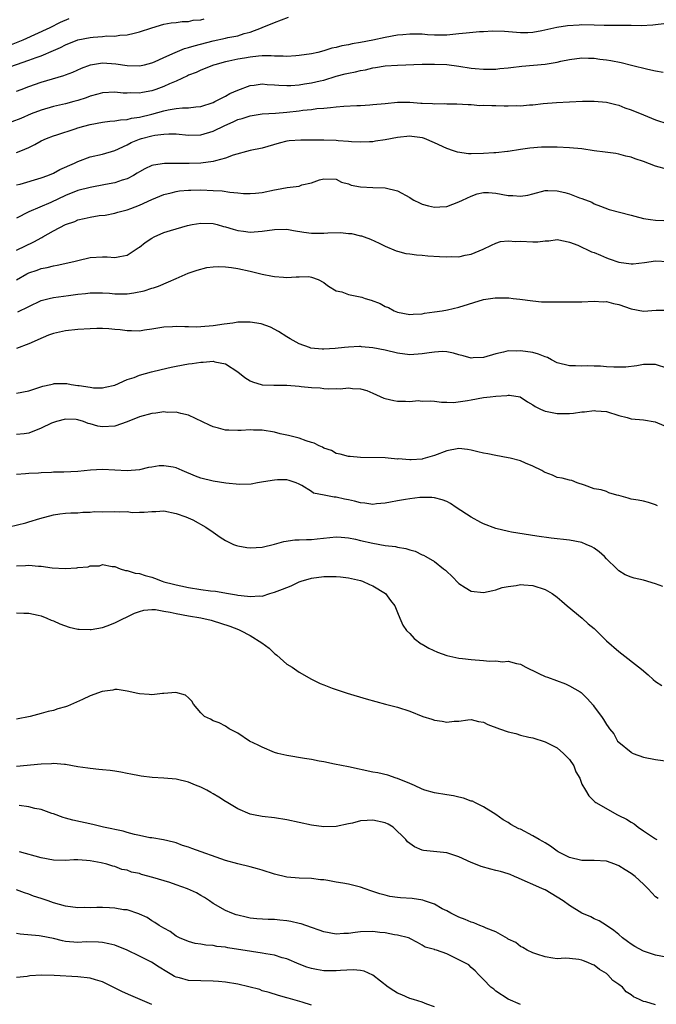
# Model space of a CAD drawing. Units: inches. Extents: x 2553000 to 2556000, y 1551000 to 1554000.
# Drawn here: x 2553558 to 2553661, y 1552002 to 1552162 of the extents above; entities that cross this region are included whole.
import ezdxf

# ---------------------------------------------------------------- set-up
doc = ezdxf.new("R2010")
doc.units = ezdxf.units.IN
doc.header["$MEASUREMENT"] = 0
doc.layers.add('LD25531551_2ft', color=115, linetype='Continuous')

msp = doc.modelspace()

# ---------------------------------------------------------------- linework, layer by layer
at = {"layer": 'LD25531551_2ft'}
for points, elevation in [([(2553555, 1552154.33), (2553559, 1552155.72), (2553560.18, 1552156.18), (2553561, 1552156.47), (2553563, 1552157.34), (2553564.17, 1552157.83), (2553565, 1552158.24), (2553567, 1552159.03), (2553569, 1552159.44), (2553569.5, 1552159.5), (2553571, 1552159.59), (2553571.68, 1552159.68), (2553573, 1552159.65), (2553573.8, 1552159.8), (2553575, 1552159.85), (2553576.16, 1552160.16), (2553577, 1552160.33), (2553579, 1552160.98), (2553581, 1552161.58), (2553582.19, 1552161.81), (2553583, 1552161.88), (2553583.95, 1552162.05), (2553585, 1552162.05), (2553585.77, 1552162.23), (2553587, 1552162.31), (2553587.54, 1552162.46)], 7354), ([(2553565.52, 1552162.48), (2553564.11, 1552161.89), (2553562.45, 1552161), (2553558.02, 1552159), (2553555.88, 1552158.12)], 7352), ([(2553662.34, 1552161.66), (2553661, 1552161.47), (2553660.57, 1552161.43), (2553658.67, 1552161.33), (2553657, 1552161.37), (2553656.64, 1552161.36), (2553655, 1552161.4), (2553654.62, 1552161.38), (2553653, 1552161.41), (2553652.6, 1552161.4), (2553651, 1552161.46), (2553649, 1552161.48), (2553648.54, 1552161.46), (2553646.66, 1552161.34), (2553644.94, 1552161.06), (2553642.51, 1552160.51), (2553641, 1552160.24), (2553640.2, 1552160.2), (2553639, 1552160.17), (2553636.39, 1552160.39), (2553634.44, 1552160.44), (2553633, 1552160.36), (2553632.35, 1552160.35), (2553630.15, 1552160.15), (2553629, 1552160.01), (2553627, 1552159.8), (2553625, 1552159.8), (2553623.87, 1552159.87), (2553623, 1552159.95), (2553621.95, 1552159.95), (2553621, 1552160), (2553619.88, 1552159.88), (2553619, 1552159.82), (2553617, 1552159.45), (2553614.97, 1552159), (2553613, 1552158.62), (2553611.61, 1552158.39), (2553611, 1552158.23), (2553609.94, 1552158.06), (2553609, 1552157.79), (2553608.3, 1552157.7), (2553607, 1552157.27), (2553606.02, 1552157), (2553605, 1552156.78), (2553603, 1552156.48), (2553602.46, 1552156.46), (2553601, 1552156.35), (2553600.41, 1552156.41), (2553599, 1552156.39), (2553598.45, 1552156.45), (2553597, 1552156.43), (2553596.39, 1552156.39), (2553595, 1552156.26), (2553594.08, 1552156.08), (2553593, 1552155.9), (2553591.56, 1552155.56), (2553591, 1552155.46), (2553589.25, 1552155), (2553589.06, 1552154.94), (2553587, 1552154.12), (2553586.24, 1552153.76), (2553585, 1552153.28), (2553584.82, 1552153.18), (2553583, 1552152.34), (2553581.89, 1552151.89), (2553581, 1552151.46), (2553579.69, 1552151), (2553579, 1552150.78), (2553577.49, 1552150.51), (2553577, 1552150.39), (2553575.59, 1552150.41), (2553575, 1552150.36), (2553574.38, 1552150.38), (2553573, 1552150.53), (2553571, 1552150.43), (2553570.23, 1552150.23), (2553569, 1552149.88), (2553568.36, 1552149.64), (2553567, 1552149.2), (2553566.31, 1552149), (2553565, 1552148.65), (2553563, 1552148.2), (2553561, 1552147.63), (2553559.39, 1552147), (2553557.72, 1552146.28), (2553556.27, 1552145.73)], 7358), ([(2553557, 1552150.68), (2553557.78, 1552151), (2553559, 1552151.47), (2553561, 1552152.15), (2553564.73, 1552153.27), (2553565, 1552153.38), (2553566.18, 1552153.82), (2553567.58, 1552154.42), (2553569.04, 1552154.97), (2553571, 1552155.31), (2553573.17, 1552155.17), (2553575, 1552154.87), (2553577, 1552154.83), (2553577.81, 1552155), (2553579, 1552155.29), (2553579.48, 1552155.48), (2553581, 1552156.17), (2553582.81, 1552157), (2553584.36, 1552157.64), (2553585, 1552157.79), (2553585.91, 1552158.09), (2553589, 1552158.88), (2553591, 1552159.31), (2553591.41, 1552159.41), (2553593, 1552159.7), (2553594.06, 1552160.06), (2553595, 1552160.28), (2553596.86, 1552161), (2553597, 1552161.07), (2553599, 1552161.87), (2553601.25, 1552162.75)], 7356), ([(2553557, 1552140.74), (2553557.7, 1552141), (2553559, 1552141.53), (2553559.97, 1552142.03), (2553561, 1552142.61), (2553561.86, 1552143), (2553563, 1552143.42), (2553563.59, 1552143.59), (2553566.56, 1552144.56), (2553567, 1552144.72), (2553567.95, 1552145), (2553569, 1552145.29), (2553571, 1552145.66), (2553572.18, 1552145.82), (2553573, 1552145.87), (2553573.94, 1552146.06), (2553575, 1552146.12), (2553575.7, 1552146.3), (2553577, 1552146.48), (2553579.02, 1552146.98), (2553581, 1552147.53), (2553581.67, 1552147.67), (2553583, 1552147.88), (2553583.99, 1552147.99), (2553585, 1552147.99), (2553586.17, 1552148.17), (2553587, 1552148.21), (2553589, 1552148.87), (2553589.29, 1552149), (2553591, 1552149.91), (2553591.7, 1552150.3), (2553593, 1552150.88), (2553595, 1552151.62), (2553595.69, 1552151.69), (2553597, 1552151.88), (2553597.79, 1552151.79), (2553599, 1552151.73), (2553599.67, 1552151.67), (2553601, 1552151.62), (2553601.65, 1552151.65), (2553603, 1552151.76), (2553603.89, 1552151.89), (2553605, 1552152.06), (2553606.39, 1552152.39), (2553607, 1552152.52), (2553609, 1552153.12), (2553610.5, 1552153.5), (2553611, 1552153.64), (2553612.15, 1552153.85), (2553613, 1552154.08), (2553613.81, 1552154.19), (2553615, 1552154.52), (2553615.44, 1552154.56), (2553617, 1552154.82), (2553619, 1552154.92), (2553623, 1552155.09), (2553625, 1552155.12), (2553627.03, 1552155.03), (2553629, 1552154.78), (2553631, 1552154.47), (2553631.61, 1552154.39), (2553633, 1552154.26), (2553635, 1552154.28), (2553635.63, 1552154.37), (2553637, 1552154.5), (2553637.42, 1552154.58), (2553639.22, 1552154.78), (2553643, 1552155.09), (2553645, 1552155.43), (2553645.57, 1552155.57), (2553647, 1552155.87), (2553649, 1552156.13), (2553650.08, 1552156.08), (2553651, 1552156.07), (2553651.92, 1552155.92), (2553653, 1552155.81), (2553653.69, 1552155.69), (2553655.38, 1552155.38), (2553657.06, 1552154.94), (2553659.73, 1552154.27), (2553661, 1552154.03), (2553662.23, 1552153.77)], 7360), ([(2553557, 1552135.45), (2553557.59, 1552135.59), (2553561, 1552136.59), (2553562.09, 1552137), (2553563, 1552137.39), (2553564.06, 1552137.94), (2553566.45, 1552139), (2553567, 1552139.29), (2553569, 1552140.05), (2553571, 1552140.48), (2553573, 1552141.03), (2553575, 1552141.97), (2553575.67, 1552142.33), (2553577, 1552142.89), (2553577.35, 1552143), (2553579, 1552143.42), (2553579.53, 1552143.53), (2553581, 1552143.72), (2553581.78, 1552143.78), (2553583, 1552143.75), (2553585, 1552143.57), (2553587, 1552143.62), (2553589, 1552144.19), (2553590.88, 1552145.12), (2553592.27, 1552145.73), (2553593, 1552146.07), (2553593.73, 1552146.27), (2553595, 1552146.7), (2553597, 1552147.01), (2553599.13, 1552147.13), (2553601, 1552147.28), (2553603, 1552147.52), (2553603.61, 1552147.61), (2553605, 1552147.74), (2553605.86, 1552147.86), (2553607, 1552147.92), (2553608.07, 1552148.07), (2553609, 1552148.13), (2553610.27, 1552148.27), (2553612.39, 1552148.39), (2553613, 1552148.39), (2553614.49, 1552148.49), (2553615, 1552148.51), (2553617, 1552148.71), (2553619, 1552148.89), (2553621, 1552148.89), (2553622.78, 1552148.78), (2553623, 1552148.75), (2553624.71, 1552148.71), (2553625, 1552148.66), (2553626.7, 1552148.7), (2553627, 1552148.66), (2553628.65, 1552148.65), (2553630.51, 1552148.51), (2553631, 1552148.52), (2553632.4, 1552148.4), (2553633, 1552148.44), (2553634.36, 1552148.36), (2553635, 1552148.38), (2553636.34, 1552148.34), (2553637, 1552148.3), (2553638.35, 1552148.35), (2553639, 1552148.3), (2553640.47, 1552148.47), (2553641, 1552148.49), (2553642.7, 1552148.7), (2553644.87, 1552148.87), (2553649.08, 1552149.08), (2553651, 1552149.1), (2553653, 1552148.92), (2553654.51, 1552148.51), (2553655, 1552148.41), (2553656.01, 1552148.01), (2553657, 1552147.68), (2553659, 1552146.85), (2553661, 1552146.04), (2553663, 1552145.4)], 7362), ([(2553663, 1552137.94), (2553661, 1552138.51), (2553659, 1552139.25), (2553657.69, 1552139.69), (2553657, 1552139.96), (2553656.16, 1552140.16), (2553655, 1552140.47), (2553654.55, 1552140.55), (2553652.8, 1552140.8), (2553650.98, 1552141.02), (2553649, 1552141.31), (2553647, 1552141.51), (2553645, 1552141.59), (2553643, 1552141.59), (2553642.42, 1552141.58), (2553640.54, 1552141.46), (2553639, 1552141.23), (2553637, 1552140.89), (2553636.89, 1552140.89), (2553635, 1552140.68), (2553634.69, 1552140.69), (2553633, 1552140.55), (2553631, 1552140.52), (2553630.53, 1552140.53), (2553628.76, 1552140.76), (2553628.11, 1552141), (2553627, 1552141.37), (2553625, 1552142.32), (2553623.37, 1552143), (2553623.09, 1552143.09), (2553621.33, 1552143.33), (2553621, 1552143.37), (2553619, 1552143.19), (2553617, 1552142.79), (2553615.43, 1552142.57), (2553615, 1552142.48), (2553614.45, 1552142.45), (2553613, 1552142.41), (2553611.52, 1552142.48), (2553611, 1552142.53), (2553609.37, 1552142.63), (2553609, 1552142.67), (2553607, 1552142.73), (2553606.71, 1552142.71), (2553603.25, 1552142.75), (2553601.39, 1552142.61), (2553601, 1552142.56), (2553599.75, 1552142.25), (2553597, 1552141.45), (2553595, 1552141.03), (2553592.28, 1552140.28), (2553591, 1552139.79), (2553589.4, 1552139.4), (2553589, 1552139.26), (2553587, 1552139.01), (2553585.08, 1552138.92), (2553581.08, 1552138.92), (2553579.32, 1552138.68), (2553579, 1552138.59), (2553577.91, 1552138.09), (2553577, 1552137.59), (2553576.65, 1552137.35), (2553576.06, 1552137), (2553575, 1552136.45), (2553574.22, 1552136.22), (2553573, 1552135.81), (2553571.51, 1552135.51), (2553569, 1552135.05), (2553567, 1552134.54), (2553565, 1552133.74), (2553562.61, 1552132.61), (2553559, 1552131.06), (2553557, 1552130.06)], 7364), ([(2553557, 1552124.85), (2553559.81, 1552126.19), (2553561.1, 1552126.9), (2553561.27, 1552127), (2553563, 1552127.97), (2553565, 1552129.03), (2553566.47, 1552129.53), (2553567, 1552129.76), (2553568.03, 1552129.97), (2553569, 1552130.23), (2553570.47, 1552130.47), (2553571.44, 1552130.56), (2553573, 1552130.87), (2553573.48, 1552131), (2553575, 1552131.38), (2553575.63, 1552131.63), (2553577, 1552132.14), (2553579, 1552133.11), (2553581, 1552133.91), (2553582.16, 1552134.16), (2553583, 1552134.39), (2553583.53, 1552134.47), (2553585, 1552134.61), (2553585.37, 1552134.63), (2553587, 1552134.64), (2553589, 1552134.57), (2553590.49, 1552134.49), (2553591.72, 1552134.28), (2553593, 1552134.18), (2553593.92, 1552134.08), (2553595, 1552134.05), (2553595.88, 1552134.12), (2553597, 1552134.25), (2553599, 1552134.68), (2553599.29, 1552134.71), (2553601.02, 1552135.02), (2553603, 1552135.28), (2553603.45, 1552135.45), (2553605, 1552135.79), (2553606.29, 1552136.29), (2553607, 1552136.46), (2553609, 1552136.38), (2553609.91, 1552135.91), (2553611, 1552135.61), (2553611.44, 1552135.44), (2553613, 1552135.13), (2553615, 1552135.02), (2553617, 1552134.96), (2553619, 1552134.51), (2553621, 1552133.39), (2553621.23, 1552133.23), (2553621.68, 1552133), (2553622.57, 1552132.57), (2553623, 1552132.35), (2553624.06, 1552132.06), (2553625, 1552131.84), (2553625.88, 1552131.88), (2553627, 1552131.96), (2553629, 1552132.68), (2553629.57, 1552133), (2553631, 1552133.65), (2553631.98, 1552134.02), (2553633, 1552134.2), (2553633.78, 1552134.22), (2553635, 1552134.12), (2553637, 1552133.76), (2553637.76, 1552133.76), (2553639, 1552133.62), (2553640.21, 1552133.79), (2553641, 1552134.02), (2553643, 1552134.53), (2553643.46, 1552134.54), (2553645, 1552134.49), (2553646.22, 1552134.22), (2553647, 1552134.01), (2553648.63, 1552133.37), (2553649, 1552133.26), (2553650.63, 1552132.63), (2553651, 1552132.39), (2553652.02, 1552132.02), (2553653.45, 1552131.45), (2553657, 1552130.52), (2553657.62, 1552130.38), (2553659, 1552130.02), (2553660.14, 1552129.86), (2553661, 1552129.72), (2553662.34, 1552129.66)], 7366), ([(2553557, 1552120.02), (2553558.71, 1552121), (2553559, 1552121.15), (2553560.39, 1552121.61), (2553561, 1552121.84), (2553562, 1552122), (2553563, 1552122.28), (2553563.62, 1552122.38), (2553566.35, 1552123), (2553567, 1552123.18), (2553569, 1552123.64), (2553571, 1552123.76), (2553571.74, 1552123.74), (2553573, 1552123.65), (2553573.82, 1552123.82), (2553575, 1552124.02), (2553576.79, 1552125.21), (2553577, 1552125.33), (2553577.92, 1552126.08), (2553579, 1552126.79), (2553579.42, 1552127), (2553581, 1552127.71), (2553582.05, 1552128.05), (2553584.85, 1552128.85), (2553585.57, 1552129), (2553587, 1552129.25), (2553589, 1552129.16), (2553589.64, 1552129), (2553590.7, 1552128.7), (2553591, 1552128.63), (2553592.24, 1552128.24), (2553593, 1552128.05), (2553593.92, 1552127.92), (2553595, 1552127.8), (2553597, 1552127.94), (2553599, 1552128.23), (2553601, 1552128.26), (2553602.06, 1552128.06), (2553603.77, 1552127.77), (2553605, 1552127.6), (2553607, 1552127.63), (2553607.68, 1552127.68), (2553609.73, 1552127.73), (2553611, 1552127.57), (2553611.54, 1552127.54), (2553613, 1552127.17), (2553613.15, 1552127.15), (2553613.59, 1552127), (2553614.61, 1552126.61), (2553616.02, 1552125.98), (2553617, 1552125.52), (2553618.76, 1552124.76), (2553619, 1552124.71), (2553620.33, 1552124.33), (2553621, 1552124.27), (2553622.09, 1552124.09), (2553623, 1552124.05), (2553623.95, 1552123.95), (2553625.84, 1552123.84), (2553627, 1552123.74), (2553627.79, 1552123.79), (2553629, 1552123.76), (2553630.02, 1552124.02), (2553631, 1552124.17), (2553632.95, 1552125), (2553634.32, 1552125.68), (2553635, 1552126), (2553635.76, 1552126.24), (2553637, 1552126.37), (2553638.25, 1552126.25), (2553639, 1552126.29), (2553641, 1552126.2), (2553641.81, 1552126.19), (2553643, 1552126.37), (2553643.62, 1552126.38), (2553645, 1552126.59), (2553646.29, 1552126.29), (2553647, 1552126.17), (2553648.35, 1552125.65), (2553650.58, 1552124.58), (2553651, 1552124.46), (2553652.01, 1552124.01), (2553653, 1552123.6), (2553653.46, 1552123.45), (2553655, 1552122.87), (2553657, 1552122.62), (2553657.37, 1552122.63), (2553659.17, 1552122.83), (2553661, 1552123.09), (2553663, 1552122.98)], 7368), ([(2553557.21, 1552114.8), (2553559, 1552115.66), (2553561, 1552116.65), (2553562.34, 1552117), (2553563, 1552117.15), (2553564.65, 1552117.35), (2553565.48, 1552117.48), (2553567, 1552117.67), (2553568.22, 1552117.78), (2553569, 1552117.89), (2553570.09, 1552117.91), (2553571, 1552117.89), (2553572.16, 1552117.84), (2553573, 1552117.77), (2553575, 1552117.77), (2553576.11, 1552117.89), (2553577.76, 1552118.24), (2553579, 1552118.67), (2553579.27, 1552118.73), (2553580.09, 1552119), (2553581.71, 1552119.71), (2553583, 1552120.22), (2553584.91, 1552121.09), (2553586.38, 1552121.62), (2553588, 1552122), (2553589, 1552122.13), (2553589.83, 1552122.17), (2553591, 1552122.13), (2553591.97, 1552122.03), (2553593, 1552121.85), (2553595, 1552121.43), (2553597, 1552120.96), (2553598.64, 1552120.64), (2553599, 1552120.54), (2553600.47, 1552120.47), (2553601, 1552120.38), (2553602.51, 1552120.51), (2553603, 1552120.5), (2553604.55, 1552120.55), (2553605, 1552120.48), (2553606.1, 1552120.1), (2553607, 1552119.61), (2553607.32, 1552119.32), (2553607.76, 1552119), (2553609, 1552118.24), (2553609.94, 1552118.06), (2553611, 1552117.63), (2553612.67, 1552117.33), (2553613.2, 1552117.2), (2553613.76, 1552117), (2553614.71, 1552116.71), (2553616.17, 1552116.17), (2553617, 1552115.66), (2553617.51, 1552115.51), (2553618.45, 1552115), (2553619, 1552114.76), (2553621, 1552114.4), (2553621.56, 1552114.44), (2553623, 1552114.51), (2553623.4, 1552114.6), (2553625, 1552114.81), (2553626.25, 1552115), (2553627.16, 1552115.16), (2553629, 1552115.56), (2553633, 1552116.83), (2553634.91, 1552117.08), (2553635, 1552117.11), (2553636.92, 1552117.08), (2553637, 1552117.1), (2553637.09, 1552117.09), (2553637.8, 1552117), (2553638.89, 1552116.89), (2553641, 1552116.59), (2553642.45, 1552116.45), (2553644.42, 1552116.42), (2553645, 1552116.45), (2553647, 1552116.44), (2553648.46, 1552116.46), (2553649, 1552116.44), (2553651, 1552116.53), (2553652.44, 1552116.44), (2553653, 1552116.47), (2553654.15, 1552116.15), (2553655, 1552116), (2553657, 1552115.33), (2553659, 1552114.95), (2553661.07, 1552115.07), (2553663, 1552115.07)], 7370), ([(2553663, 1552105.58), (2553661, 1552106.24), (2553659.75, 1552106.25), (2553659, 1552106.24), (2553657.96, 1552106.04), (2553656.17, 1552105.83), (2553655, 1552105.8), (2553654.18, 1552105.82), (2553653, 1552105.88), (2553652.03, 1552105.97), (2553651, 1552105.98), (2553649.95, 1552106.05), (2553649, 1552105.97), (2553647.94, 1552106.06), (2553647, 1552106.01), (2553645, 1552106.53), (2553644.06, 1552107), (2553643.38, 1552107.38), (2553643, 1552107.48), (2553641.95, 1552107.95), (2553641, 1552108.18), (2553639, 1552108.49), (2553638.44, 1552108.44), (2553637, 1552108.46), (2553636.25, 1552108.25), (2553635, 1552107.98), (2553633, 1552107.39), (2553631.32, 1552107.32), (2553631, 1552107.29), (2553629.68, 1552107.68), (2553629, 1552107.8), (2553628.11, 1552108.11), (2553627, 1552108.29), (2553626.34, 1552108.34), (2553625, 1552108.27), (2553624.17, 1552108.17), (2553623, 1552107.97), (2553621, 1552107.83), (2553619, 1552108.08), (2553617, 1552108.56), (2553615, 1552108.97), (2553613.15, 1552109.15), (2553613, 1552109.18), (2553612.81, 1552109.19), (2553611, 1552109.09), (2553610.35, 1552109), (2553608.83, 1552108.83), (2553607, 1552108.72), (2553606.72, 1552108.72), (2553604.92, 1552108.92), (2553604.66, 1552109), (2553603, 1552109.61), (2553601.56, 1552110.44), (2553601, 1552110.73), (2553599.63, 1552111.63), (2553598.32, 1552112.32), (2553596.84, 1552112.84), (2553595, 1552113.14), (2553593, 1552113.13), (2553592.23, 1552113), (2553590.82, 1552112.82), (2553589, 1552112.52), (2553587, 1552112.36), (2553586.33, 1552112.33), (2553585, 1552112.39), (2553584.38, 1552112.38), (2553583, 1552112.45), (2553582.39, 1552112.39), (2553581, 1552112.31), (2553579, 1552111.98), (2553577.84, 1552111.84), (2553577, 1552111.69), (2553575.74, 1552111.74), (2553575, 1552111.71), (2553573.87, 1552111.87), (2553573, 1552111.93), (2553572.03, 1552112.03), (2553571, 1552112.09), (2553570.09, 1552112.09), (2553569, 1552112.07), (2553567, 1552111.92), (2553565, 1552111.7), (2553563, 1552111.27), (2553562.22, 1552111), (2553561.35, 1552110.65), (2553559, 1552109.61), (2553557, 1552108.87)], 7372), ([(2553557, 1552101.57), (2553559, 1552101.98), (2553561.29, 1552102.71), (2553562.58, 1552103), (2553563, 1552103.12), (2553563.14, 1552103.14), (2553565, 1552103.18), (2553565.17, 1552103.17), (2553565.92, 1552103), (2553567, 1552102.86), (2553567.19, 1552102.81), (2553569, 1552102.54), (2553569.52, 1552102.48), (2553571, 1552102.45), (2553571.43, 1552102.57), (2553573, 1552102.91), (2553575, 1552103.8), (2553576.14, 1552104.14), (2553577, 1552104.49), (2553578.96, 1552105.04), (2553580.56, 1552105.44), (2553582.18, 1552105.82), (2553583, 1552105.99), (2553585, 1552106.35), (2553585.59, 1552106.41), (2553587, 1552106.64), (2553587.36, 1552106.64), (2553589, 1552106.78), (2553589.3, 1552106.7), (2553591, 1552106.34), (2553593, 1552105.06), (2553594.13, 1552104.13), (2553595, 1552103.6), (2553595.41, 1552103.41), (2553597, 1552102.95), (2553598.87, 1552102.87), (2553601, 1552102.87), (2553603, 1552102.72), (2553603.34, 1552102.66), (2553605, 1552102.49), (2553606.43, 1552102.43), (2553607, 1552102.33), (2553607.73, 1552102.27), (2553609, 1552102.33), (2553609.69, 1552102.31), (2553611, 1552102.43), (2553611.66, 1552102.34), (2553613, 1552102.3), (2553614, 1552102), (2553615, 1552101.6), (2553616.77, 1552100.77), (2553617, 1552100.7), (2553618.39, 1552100.39), (2553619, 1552100.31), (2553620.31, 1552100.31), (2553621, 1552100.26), (2553622.37, 1552100.37), (2553623, 1552100.31), (2553624.33, 1552100.33), (2553625, 1552100.28), (2553626.14, 1552100.14), (2553627, 1552100.15), (2553628.09, 1552100.09), (2553630.38, 1552100.39), (2553631, 1552100.52), (2553633, 1552100.87), (2553634.06, 1552101), (2553635, 1552101.1), (2553636.8, 1552101.2), (2553637, 1552101.24), (2553637.24, 1552101.24), (2553638.97, 1552100.97), (2553640.17, 1552100.17), (2553641, 1552099.7), (2553641.4, 1552099.4), (2553642.27, 1552099), (2553643, 1552098.67), (2553643.37, 1552098.63), (2553645, 1552098.26), (2553645.72, 1552098.28), (2553647, 1552098.27), (2553647.65, 1552098.35), (2553649, 1552098.54), (2553649.42, 1552098.58), (2553651, 1552098.77), (2553651.26, 1552098.74), (2553653, 1552098.59), (2553655, 1552097.96), (2553656.39, 1552097.61), (2553657, 1552097.43), (2553659, 1552097.23), (2553660.95, 1552096.95), (2553662.34, 1552096.34)], 7374), ([(2553661.29, 1552083.29), (2553661, 1552083.44), (2553659.82, 1552083.82), (2553659, 1552084.01), (2553658.18, 1552084.18), (2553657, 1552084.37), (2553656.52, 1552084.52), (2553655, 1552084.93), (2553654.68, 1552085), (2553653.4, 1552085.4), (2553653, 1552085.58), (2553652.15, 1552085.85), (2553651, 1552086.04), (2553649.4, 1552086.6), (2553648.21, 1552087), (2553647.38, 1552087.38), (2553647, 1552087.43), (2553645.79, 1552087.79), (2553645, 1552087.9), (2553644.24, 1552088.24), (2553643, 1552088.68), (2553642.82, 1552088.82), (2553642.5, 1552089), (2553641, 1552089.72), (2553639.82, 1552090.18), (2553639, 1552090.57), (2553637.35, 1552091), (2553637, 1552091.08), (2553635, 1552091.43), (2553633.71, 1552091.71), (2553633, 1552091.83), (2553632.07, 1552092.07), (2553631, 1552092.31), (2553630.4, 1552092.4), (2553629, 1552092.57), (2553627, 1552092.22), (2553625, 1552091.47), (2553623.1, 1552090.9), (2553623, 1552090.88), (2553621.23, 1552090.77), (2553621, 1552090.74), (2553619.11, 1552090.89), (2553619, 1552090.88), (2553617.46, 1552091), (2553617, 1552091.05), (2553613, 1552091.14), (2553611.28, 1552091.28), (2553611, 1552091.28), (2553609.68, 1552091.68), (2553609, 1552091.76), (2553608.24, 1552092.24), (2553607, 1552092.64), (2553606.78, 1552092.78), (2553606.23, 1552093), (2553605.45, 1552093.45), (2553605, 1552093.58), (2553604.14, 1552093.85), (2553603, 1552094.28), (2553601.27, 1552094.73), (2553599.9, 1552095), (2553599, 1552095.24), (2553597, 1552095.55), (2553595.58, 1552095.58), (2553595, 1552095.63), (2553593.54, 1552095.54), (2553593, 1552095.53), (2553591.58, 1552095.58), (2553591, 1552095.57), (2553589.89, 1552095.89), (2553589, 1552096.09), (2553588.4, 1552096.4), (2553585, 1552098), (2553583.74, 1552098.26), (2553583, 1552098.5), (2553581.53, 1552098.47), (2553581, 1552098.53), (2553579.68, 1552098.32), (2553579, 1552098.28), (2553577, 1552097.73), (2553575, 1552096.91), (2553573, 1552096.21), (2553571, 1552096.09), (2553570.23, 1552096.23), (2553569, 1552096.61), (2553568.68, 1552096.68), (2553567.9, 1552097), (2553567, 1552097.26), (2553566.72, 1552097.28), (2553565, 1552097.36), (2553563.5, 1552097), (2553563, 1552096.84), (2553562.71, 1552096.71), (2553561, 1552095.87), (2553559, 1552095.11), (2553558.25, 1552095), (2553557, 1552094.85)], 7376), ([(2553662.15, 1552070.15), (2553661, 1552070.57), (2553659, 1552071.18), (2553657.5, 1552071.5), (2553657, 1552071.65), (2553656.07, 1552072.07), (2553655, 1552072.7), (2553654.84, 1552072.84), (2553654.7, 1552073), (2553653, 1552074.64), (2553652.66, 1552075), (2553651.81, 1552075.81), (2553651, 1552076.36), (2553650.6, 1552076.6), (2553649.71, 1552077), (2553649, 1552077.28), (2553647, 1552077.66), (2553643.99, 1552078.01), (2553641.66, 1552078.34), (2553637.54, 1552079), (2553637.08, 1552079.08), (2553635, 1552079.57), (2553633, 1552080.32), (2553632.57, 1552080.57), (2553631, 1552081.42), (2553628.57, 1552083), (2553627.64, 1552083.64), (2553627, 1552083.95), (2553626.24, 1552084.24), (2553625, 1552084.57), (2553624.61, 1552084.61), (2553623, 1552084.64), (2553622.61, 1552084.61), (2553621, 1552084.42), (2553620.32, 1552084.32), (2553619, 1552084.07), (2553617.88, 1552083.88), (2553617, 1552083.69), (2553615.57, 1552083.57), (2553615, 1552083.5), (2553613.68, 1552083.68), (2553613, 1552083.73), (2553612.01, 1552084.01), (2553611, 1552084.26), (2553610.37, 1552084.37), (2553609, 1552084.7), (2553608.7, 1552084.7), (2553607.07, 1552085), (2553605.35, 1552085.35), (2553605, 1552085.6), (2553603.42, 1552086.58), (2553603, 1552086.78), (2553602.5, 1552087), (2553601.37, 1552087.37), (2553601, 1552087.47), (2553599.49, 1552087.49), (2553599, 1552087.46), (2553597.17, 1552087.17), (2553596.23, 1552087), (2553595.21, 1552086.79), (2553593.28, 1552086.72), (2553591.04, 1552086.96), (2553589, 1552087.29), (2553587, 1552087.78), (2553586.11, 1552088.11), (2553583.95, 1552089), (2553583, 1552089.42), (2553582.47, 1552089.53), (2553581, 1552089.77), (2553580.23, 1552089.77), (2553579, 1552089.57), (2553578.49, 1552089.51), (2553577, 1552089.13), (2553575, 1552088.95), (2553571, 1552089.17), (2553569.07, 1552089.07), (2553567, 1552088.84), (2553564.72, 1552088.72), (2553563, 1552088.73), (2553562.69, 1552088.69), (2553561, 1552088.63), (2553560.57, 1552088.57), (2553559, 1552088.51), (2553558.45, 1552088.45), (2553557, 1552088.34)], 7378), ([(2553555.83, 1552079.83), (2553558.5, 1552080.5), (2553559, 1552080.64), (2553560.79, 1552081.21), (2553563, 1552081.81), (2553564.04, 1552081.96), (2553565, 1552082.07), (2553565.87, 1552082.13), (2553567, 1552082.14), (2553567.77, 1552082.23), (2553569, 1552082.23), (2553569.68, 1552082.32), (2553571, 1552082.31), (2553573, 1552082.34), (2553573.73, 1552082.27), (2553575, 1552082.32), (2553575.8, 1552082.2), (2553577, 1552082.26), (2553577.79, 1552082.21), (2553579, 1552082.36), (2553579.66, 1552082.34), (2553581, 1552082.44), (2553583, 1552082.03), (2553584.54, 1552081.46), (2553585.69, 1552081), (2553587.8, 1552079.8), (2553589, 1552079), (2553590.16, 1552078.16), (2553591, 1552077.64), (2553592.32, 1552077), (2553592.81, 1552076.81), (2553593, 1552076.77), (2553594.5, 1552076.5), (2553595, 1552076.43), (2553597, 1552076.52), (2553599, 1552077.05), (2553600.52, 1552077.48), (2553602.29, 1552077.71), (2553603, 1552077.72), (2553604.21, 1552077.79), (2553605, 1552077.81), (2553605.92, 1552077.92), (2553609, 1552078.22), (2553609.82, 1552078.18), (2553611, 1552078.06), (2553612.18, 1552077.82), (2553613, 1552077.62), (2553615, 1552077.17), (2553617, 1552076.84), (2553618.65, 1552076.65), (2553619, 1552076.57), (2553620.33, 1552076.33), (2553621, 1552076.11), (2553621.88, 1552075.88), (2553623, 1552075.31), (2553623.23, 1552075.23), (2553623.6, 1552075), (2553625, 1552074.21), (2553626.5, 1552073), (2553626.79, 1552072.79), (2553627, 1552072.58), (2553627.85, 1552071.85), (2553629, 1552070.64), (2553630, 1552070), (2553631, 1552069.38), (2553633, 1552069.15), (2553634.5, 1552069.5), (2553635, 1552069.58), (2553636.04, 1552069.96), (2553637, 1552070.17), (2553638.32, 1552070.32), (2553639, 1552070.47), (2553639.56, 1552070.44), (2553641, 1552070.29), (2553643, 1552069.65), (2553644.16, 1552069), (2553645, 1552068.41), (2553645.74, 1552067.74), (2553646.61, 1552067), (2553649.05, 1552065), (2553650.05, 1552064.05), (2553651, 1552063.29), (2553653, 1552061.33), (2553655, 1552059.56), (2553658.7, 1552056.7), (2553659.79, 1552055.79), (2553660.59, 1552055), (2553661, 1552054.7), (2553662.02, 1552054.02)], 7380), ([(2553557, 1552073.53), (2553558.46, 1552073.54), (2553559, 1552073.59), (2553560.56, 1552073.44), (2553561, 1552073.43), (2553562.83, 1552073.17), (2553564.93, 1552073.07), (2553566.82, 1552073.18), (2553567, 1552073.21), (2553568.64, 1552073.36), (2553569, 1552073.49), (2553570.49, 1552073.51), (2553571, 1552073.73), (2553572.58, 1552073.42), (2553573, 1552073.41), (2553573.87, 1552073), (2553574.74, 1552072.74), (2553575, 1552072.76), (2553576.31, 1552072.31), (2553577, 1552072.28), (2553577.93, 1552071.93), (2553579, 1552071.64), (2553579.48, 1552071.48), (2553580.68, 1552071), (2553581, 1552070.91), (2553582.54, 1552070.54), (2553583, 1552070.42), (2553583.75, 1552070.25), (2553585, 1552070.01), (2553587, 1552069.67), (2553588.55, 1552069.45), (2553589.37, 1552069.37), (2553591.48, 1552069), (2553592.8, 1552068.8), (2553593, 1552068.75), (2553594.59, 1552068.59), (2553595, 1552068.5), (2553596.62, 1552068.62), (2553597, 1552068.6), (2553598.24, 1552069), (2553599, 1552069.22), (2553600.28, 1552069.72), (2553601, 1552070.01), (2553601.72, 1552070.28), (2553603, 1552070.88), (2553603.35, 1552071), (2553605, 1552071.48), (2553607, 1552071.75), (2553607.78, 1552071.78), (2553609, 1552071.79), (2553609.73, 1552071.73), (2553611, 1552071.57), (2553613, 1552071.1), (2553613.32, 1552071), (2553614.45, 1552070.45), (2553615, 1552070.23), (2553617.03, 1552069), (2553617.87, 1552067.87), (2553618.57, 1552067), (2553619, 1552065.9), (2553619.4, 1552065), (2553619.87, 1552063.87), (2553620.48, 1552063), (2553621, 1552062.49), (2553621.7, 1552061.7), (2553622.84, 1552060.84), (2553623, 1552060.77), (2553624.09, 1552060.09), (2553625.49, 1552059.49), (2553627, 1552058.94), (2553629, 1552058.47), (2553629.56, 1552058.44), (2553631, 1552058.25), (2553633, 1552058.12), (2553633.98, 1552058.02), (2553635, 1552058.04), (2553636.1, 1552057.9), (2553637, 1552058), (2553638.38, 1552057.62), (2553639, 1552057.53), (2553639.9, 1552057), (2553640.64, 1552056.64), (2553641, 1552056.48), (2553641.97, 1552055.97), (2553643, 1552055.53), (2553643.38, 1552055.38), (2553646.33, 1552054.33), (2553647, 1552053.98), (2553648.7, 1552053), (2553648.88, 1552052.88), (2553649.89, 1552051.89), (2553650.83, 1552050.83), (2553651, 1552050.55), (2553652.17, 1552049), (2553652.54, 1552048.54), (2553653, 1552047.68), (2553653.3, 1552047.3), (2553653.49, 1552047), (2553654.18, 1552046.18), (2553654.81, 1552045), (2553655, 1552044.81), (2553657, 1552043.18), (2553657.11, 1552043.11), (2553657.32, 1552043), (2553659, 1552042.37), (2553661, 1552041.99), (2553663, 1552041.73)], 7382), ([(2553557, 1552065.85), (2553558.21, 1552065.79), (2553559, 1552065.83), (2553560.52, 1552065.48), (2553561, 1552065.39), (2553561.94, 1552065), (2553562.67, 1552064.67), (2553563, 1552064.55), (2553564.06, 1552064.06), (2553565.55, 1552063.55), (2553567, 1552063.23), (2553567.2, 1552063.2), (2553569, 1552063.15), (2553569.17, 1552063.17), (2553571, 1552063.5), (2553571.75, 1552063.75), (2553573, 1552064.21), (2553576.21, 1552065.79), (2553577, 1552066.08), (2553577.7, 1552066.3), (2553579, 1552066.39), (2553579.61, 1552066.39), (2553581, 1552066.16), (2553582.03, 1552065.97), (2553583, 1552065.74), (2553585, 1552065.35), (2553587, 1552065.04), (2553588.67, 1552064.67), (2553589, 1552064.58), (2553590.2, 1552064.19), (2553591.69, 1552063.69), (2553593.15, 1552063.15), (2553593.46, 1552063), (2553595, 1552062.2), (2553596.94, 1552061), (2553598.1, 1552060.1), (2553599, 1552059.26), (2553599.16, 1552059.16), (2553599.37, 1552059), (2553601, 1552057.54), (2553601.84, 1552057), (2553603, 1552056.2), (2553605, 1552055.07), (2553606.39, 1552054.39), (2553607, 1552054.13), (2553608.37, 1552053.63), (2553609, 1552053.37), (2553610.79, 1552052.79), (2553613.88, 1552051.88), (2553617.02, 1552051), (2553619, 1552050.51), (2553621, 1552049.86), (2553623.13, 1552049), (2553624.57, 1552048.57), (2553625, 1552048.4), (2553626.27, 1552048.27), (2553627, 1552048.06), (2553628.23, 1552048.23), (2553629, 1552048.22), (2553630.45, 1552048.45), (2553631, 1552048.51), (2553632.2, 1552048.2), (2553633, 1552048.09), (2553633.7, 1552047.7), (2553635.58, 1552047), (2553637, 1552046.53), (2553638.24, 1552046.24), (2553639, 1552045.99), (2553640.36, 1552045.64), (2553641, 1552045.52), (2553643, 1552044.9), (2553645, 1552043.89), (2553646.02, 1552043), (2553647, 1552042.01), (2553647.71, 1552041), (2553648.02, 1552040.02), (2553648.68, 1552039), (2553649, 1552038), (2553649.57, 1552037), (2553650.12, 1552036.12), (2553651, 1552035.26), (2553651.12, 1552035.12), (2553651.29, 1552035), (2553654.78, 1552033), (2553655, 1552032.92), (2553656.28, 1552032.28), (2553657, 1552031.83), (2553657.53, 1552031.53), (2553658.15, 1552031), (2553659, 1552030.42), (2553661, 1552029.12), (2553661.22, 1552029)], 7384), ([(2553661.39, 1552019.39), (2553661, 1552019.66), (2553659.8, 1552021), (2553659, 1552021.71), (2553657.65, 1552023), (2553657, 1552023.45), (2553656.05, 1552024.05), (2553655, 1552024.74), (2553654.34, 1552025), (2553653, 1552025.46), (2553651, 1552025.56), (2553649, 1552025.56), (2553647, 1552026.07), (2553645.16, 1552027), (2553645, 1552027.1), (2553643.92, 1552027.92), (2553643, 1552028.44), (2553642.66, 1552028.66), (2553642.05, 1552029), (2553641, 1552029.62), (2553639, 1552030.66), (2553638.76, 1552030.76), (2553637.45, 1552031.45), (2553637, 1552031.74), (2553636.18, 1552032.18), (2553635, 1552033.05), (2553633, 1552034.31), (2553631.56, 1552035), (2553631.21, 1552035.21), (2553631, 1552035.25), (2553629.74, 1552035.74), (2553629, 1552035.87), (2553628.09, 1552036.09), (2553627, 1552036.25), (2553625, 1552036.61), (2553623.47, 1552037), (2553623, 1552037.18), (2553621.77, 1552037.77), (2553621, 1552038.12), (2553619, 1552038.94), (2553618.8, 1552039), (2553617.45, 1552039.45), (2553615.82, 1552039.82), (2553615, 1552039.97), (2553611, 1552040.81), (2553608.74, 1552041.26), (2553607, 1552041.63), (2553606.25, 1552041.75), (2553605, 1552042), (2553603.84, 1552042.16), (2553601, 1552042.64), (2553599.52, 1552043), (2553599, 1552043.15), (2553597, 1552043.99), (2553596.34, 1552044.34), (2553594.93, 1552045), (2553593, 1552046.31), (2553591.63, 1552047), (2553591, 1552047.41), (2553589.96, 1552047.96), (2553589, 1552048.32), (2553588.56, 1552048.56), (2553587.59, 1552049), (2553587, 1552049.59), (2553585.8, 1552051), (2553585.52, 1552051.52), (2553585, 1552052.02), (2553584.48, 1552052.48), (2553582.93, 1552052.93), (2553581, 1552052.72), (2553580.74, 1552052.74), (2553579, 1552052.52), (2553578.6, 1552052.6), (2553577, 1552052.68), (2553576.76, 1552052.76), (2553575, 1552053.13), (2553573.39, 1552053.39), (2553573, 1552053.38), (2553572.69, 1552053.31), (2553570.94, 1552053.06), (2553569, 1552052.34), (2553567.75, 1552051.75), (2553565.29, 1552050.71), (2553565, 1552050.58), (2553563.75, 1552050.25), (2553563, 1552049.96), (2553562.17, 1552049.83), (2553561, 1552049.49), (2553559.2, 1552049), (2553557, 1552048.55)], 7386), ([(2553663, 1552009.81), (2553661, 1552010.21), (2553659, 1552010.83), (2553657.61, 1552011.61), (2553657, 1552011.99), (2553656.42, 1552012.42), (2553655.62, 1552013), (2553655, 1552013.54), (2553654.19, 1552014.19), (2553653, 1552015.02), (2553651.79, 1552015.79), (2553651, 1552016.1), (2553650.43, 1552016.43), (2553649, 1552017), (2553647, 1552018.26), (2553645.96, 1552019), (2553645, 1552019.63), (2553643, 1552020.8), (2553642.6, 1552021), (2553641, 1552021.67), (2553639.78, 1552022.22), (2553638.69, 1552022.69), (2553638.05, 1552023), (2553637.31, 1552023.31), (2553637, 1552023.42), (2553635.77, 1552023.77), (2553635, 1552023.97), (2553634.16, 1552024.16), (2553632.6, 1552024.6), (2553631.67, 1552025), (2553631, 1552025.27), (2553629, 1552026.2), (2553627, 1552026.84), (2553623.22, 1552027.22), (2553623, 1552027.28), (2553621.79, 1552027.79), (2553621, 1552028.33), (2553620.62, 1552028.62), (2553620.37, 1552029), (2553618.32, 1552031), (2553617.48, 1552031.48), (2553617, 1552031.7), (2553615, 1552032.17), (2553614.07, 1552032.07), (2553613, 1552032.03), (2553611.67, 1552031.67), (2553611, 1552031.54), (2553609, 1552031.1), (2553607, 1552031.05), (2553605, 1552031.33), (2553603, 1552031.75), (2553601, 1552032.19), (2553599, 1552032.53), (2553597, 1552032.75), (2553595.58, 1552033), (2553595, 1552033.13), (2553593, 1552033.97), (2553591.11, 1552035.11), (2553591, 1552035.16), (2553589.91, 1552035.91), (2553589, 1552036.41), (2553588.64, 1552036.64), (2553588, 1552037), (2553587, 1552037.53), (2553586.14, 1552037.86), (2553585, 1552038.34), (2553583, 1552038.8), (2553581, 1552038.96), (2553579.06, 1552039.06), (2553577.29, 1552039.29), (2553577, 1552039.33), (2553575.63, 1552039.63), (2553575, 1552039.73), (2553573.97, 1552039.97), (2553573, 1552040.09), (2553572.22, 1552040.22), (2553571, 1552040.32), (2553570.4, 1552040.4), (2553569, 1552040.52), (2553568.6, 1552040.6), (2553567, 1552040.84), (2553565, 1552041.2), (2553564.8, 1552041.2), (2553563, 1552041.34), (2553562.69, 1552041.31), (2553561, 1552041.25), (2553557, 1552040.86)], 7388), ([(2553661, 1552002.09), (2553659.41, 1552002.59), (2553659, 1552002.63), (2553658.35, 1552003), (2553657.41, 1552003.41), (2553657, 1552003.76), (2553656.2, 1552004.2), (2553655.6, 1552005), (2553655, 1552005.43), (2553654.06, 1552006.06), (2553653.25, 1552007), (2553653, 1552007.19), (2553651.88, 1552007.88), (2553651, 1552008.55), (2553650.65, 1552008.65), (2553649.99, 1552009), (2553649.26, 1552009.26), (2553649, 1552009.38), (2553648.49, 1552009.51), (2553647, 1552009.62), (2553646.3, 1552009.7), (2553645, 1552009.6), (2553644.28, 1552009.72), (2553643, 1552009.89), (2553641.67, 1552010.33), (2553641, 1552010.59), (2553640.1, 1552011), (2553639.41, 1552011.41), (2553639, 1552011.58), (2553638.25, 1552012.25), (2553637, 1552012.78), (2553636.89, 1552012.89), (2553635, 1552013.98), (2553633.42, 1552014.58), (2553633, 1552014.8), (2553632.41, 1552015), (2553631.44, 1552015.44), (2553631, 1552015.54), (2553630.01, 1552016.01), (2553629, 1552016.35), (2553628.57, 1552016.57), (2553627.66, 1552017), (2553627, 1552017.39), (2553626.25, 1552017.75), (2553625, 1552018.46), (2553623.37, 1552019), (2553623.11, 1552019.11), (2553621.38, 1552019.38), (2553619.51, 1552019.51), (2553619, 1552019.57), (2553617.75, 1552019.75), (2553617, 1552019.92), (2553616.14, 1552020.14), (2553615, 1552020.56), (2553614.64, 1552020.64), (2553613.74, 1552021), (2553613, 1552021.26), (2553611, 1552021.73), (2553610.09, 1552021.91), (2553609, 1552022.07), (2553607.66, 1552022.34), (2553607, 1552022.43), (2553606.46, 1552022.46), (2553605, 1552022.67), (2553603, 1552022.71), (2553601, 1552022.87), (2553599, 1552023.38), (2553597, 1552024.02), (2553596.23, 1552024.23), (2553595, 1552024.56), (2553593, 1552025.04), (2553591, 1552025.58), (2553585.51, 1552027.51), (2553585, 1552027.73), (2553584.04, 1552028.04), (2553583, 1552028.43), (2553582.56, 1552028.56), (2553580.94, 1552028.94), (2553579, 1552029.26), (2553578.71, 1552029.29), (2553577, 1552029.67), (2553576.19, 1552029.81), (2553575, 1552030.15), (2553574.36, 1552030.36), (2553571.15, 1552031), (2553569.42, 1552031.42), (2553566.15, 1552032.15), (2553565, 1552032.47), (2553564.6, 1552032.6), (2553563, 1552033.18), (2553562.75, 1552033.25), (2553561, 1552033.86), (2553559.96, 1552034.04), (2553559, 1552034.3), (2553557.46, 1552034.54)], 7390), ([(2553639, 1552002.14), (2553637.01, 1552003.01), (2553635, 1552004.33), (2553634.65, 1552004.65), (2553634.16, 1552005), (2553633, 1552006.23), (2553632.23, 1552007), (2553631.64, 1552007.64), (2553631, 1552008.19), (2553630.59, 1552008.59), (2553629, 1552009.43), (2553627, 1552010.42), (2553625.32, 1552011), (2553625.07, 1552011.07), (2553625, 1552011.11), (2553623.51, 1552011.51), (2553623, 1552011.83), (2553622.25, 1552012.25), (2553621, 1552012.89), (2553620.94, 1552012.94), (2553620.78, 1552013), (2553619, 1552013.45), (2553618.5, 1552013.5), (2553617, 1552013.82), (2553616.11, 1552013.89), (2553615, 1552014.03), (2553613, 1552013.96), (2553612.12, 1552013.88), (2553611, 1552013.73), (2553610.28, 1552013.72), (2553609, 1552013.63), (2553607, 1552013.97), (2553606.27, 1552014.27), (2553605, 1552014.67), (2553603.3, 1552015.3), (2553603, 1552015.35), (2553601.66, 1552015.66), (2553601, 1552015.77), (2553599.87, 1552015.87), (2553599, 1552015.97), (2553597.97, 1552015.97), (2553596.1, 1552016.1), (2553595, 1552016.21), (2553594.35, 1552016.35), (2553593, 1552016.67), (2553592.75, 1552016.75), (2553592.06, 1552017), (2553591, 1552017.43), (2553589, 1552018.59), (2553588.42, 1552019), (2553587.57, 1552019.57), (2553587, 1552019.89), (2553586.3, 1552020.3), (2553584.84, 1552021), (2553583, 1552021.64), (2553581.98, 1552021.98), (2553579.17, 1552022.83), (2553577.33, 1552023.33), (2553577, 1552023.45), (2553575.71, 1552023.71), (2553575, 1552024), (2553574.14, 1552024.14), (2553573, 1552024.6), (2553572.66, 1552024.66), (2553571.69, 1552025), (2553570.79, 1552025.21), (2553569, 1552025.55), (2553568.39, 1552025.61), (2553567, 1552025.69), (2553566.32, 1552025.68), (2553565, 1552025.61), (2553563, 1552025.66), (2553561, 1552026.04), (2553557.48, 1552027)], 7392), ([(2553625, 1552001.79), (2553623.79, 1552002.21), (2553623, 1552002.54), (2553621.61, 1552003), (2553621, 1552003.16), (2553619.71, 1552003.71), (2553619, 1552004.03), (2553618.38, 1552004.38), (2553617.49, 1552005), (2553615, 1552006.96), (2553613.56, 1552007.56), (2553613, 1552007.67), (2553611.79, 1552007.79), (2553609.72, 1552007.72), (2553609, 1552007.66), (2553607.65, 1552007.65), (2553607, 1552007.66), (2553605.84, 1552007.84), (2553605, 1552008.01), (2553604.26, 1552008.26), (2553603, 1552008.73), (2553601, 1552009.57), (2553600.23, 1552009.77), (2553599, 1552010.18), (2553597.59, 1552010.41), (2553597, 1552010.54), (2553595.22, 1552010.78), (2553591.4, 1552011.4), (2553591, 1552011.48), (2553589.62, 1552011.62), (2553589, 1552011.75), (2553587.82, 1552011.82), (2553587, 1552011.98), (2553586.1, 1552012.1), (2553585, 1552012.41), (2553583.54, 1552013), (2553583, 1552013.3), (2553582.03, 1552014.03), (2553581, 1552014.56), (2553580.22, 1552015), (2553579.52, 1552015.52), (2553579, 1552015.75), (2553578.29, 1552016.29), (2553577, 1552016.84), (2553576.9, 1552016.9), (2553575, 1552017.56), (2553574.42, 1552017.58), (2553573, 1552017.85), (2553572.14, 1552017.86), (2553571, 1552017.92), (2553570.07, 1552017.93), (2553569, 1552017.89), (2553568.08, 1552017.92), (2553567, 1552017.87), (2553565, 1552018.14), (2553563, 1552018.72), (2553562.13, 1552019), (2553561, 1552019.4), (2553559.79, 1552019.79), (2553559, 1552020.12), (2553558.32, 1552020.32), (2553557, 1552020.8)], 7394), ([(2553605, 1552002.04), (2553603.47, 1552002.53), (2553601.19, 1552003.19), (2553601, 1552003.27), (2553599.63, 1552003.63), (2553598.12, 1552004.13), (2553597, 1552004.41), (2553596.58, 1552004.58), (2553593, 1552005.46), (2553591, 1552005.8), (2553589.89, 1552005.89), (2553589, 1552005.98), (2553587, 1552005.99), (2553585, 1552006.06), (2553583.52, 1552006.48), (2553583, 1552006.6), (2553582.73, 1552006.73), (2553582.3, 1552007), (2553581.46, 1552007.47), (2553580.21, 1552008.21), (2553578.97, 1552009.03), (2553577, 1552010.05), (2553575, 1552011.02), (2553573, 1552011.8), (2553572.05, 1552012.05), (2553571, 1552012.26), (2553570.33, 1552012.32), (2553568.33, 1552012.33), (2553567, 1552012.24), (2553565, 1552012.41), (2553564.5, 1552012.5), (2553563, 1552012.88), (2553561, 1552013.28), (2553560.67, 1552013.33), (2553557.6, 1552013.6), (2553557, 1552013.7)], 7396), ([(2553579, 1552002.15), (2553575.62, 1552003.62), (2553574.25, 1552004.25), (2553572.73, 1552005), (2553571, 1552005.83), (2553569.85, 1552006.15), (2553569, 1552006.43), (2553567, 1552006.67), (2553563.11, 1552006.89), (2553561.08, 1552006.92), (2553559.19, 1552006.81), (2553558.74, 1552006.74), (2553557, 1552006.58)], 7398)]:
    msp.add_lwpolyline(points, dxfattribs=dict(at, elevation=elevation))

doc.saveas('drawing.dxf')
